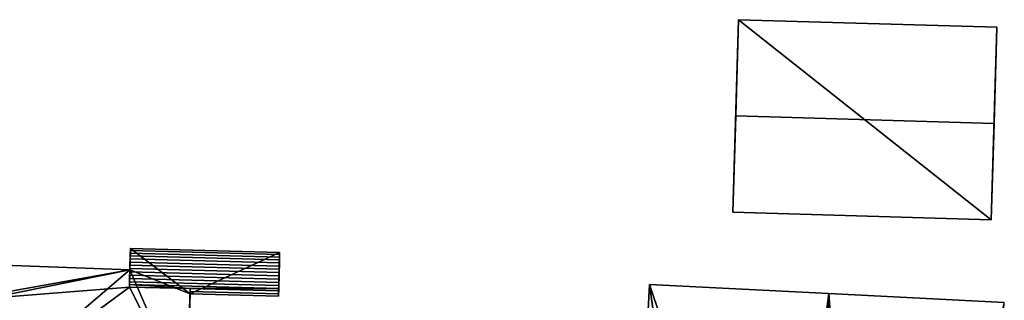
# Model space of a CAD drawing. Extents: x 518966 to 519831, y 6163099 to 6164065.
# Drawn here: x 519225 to 519286, y 6163875 to 6163893 of the extents above; entities that cross this region are included whole.
import ezdxf

# ---------------------------------------------------------------- set-up
doc = ezdxf.new("R2010")
doc.units = 0
doc.header["$MEASUREMENT"] = 0
for name, color, linetype in [('BASIC_ROOF', 14, 'Continuous'), ('BASIC_WALL', 252, 'Continuous'), ('footprint_base', 7, 'Continuous')]:
    doc.layers.add(name, color=color, linetype=linetype)

msp = doc.modelspace()

# ---------------------------------------------------------------- linework, layer by layer
at = {"layer": 'BASIC_ROOF', "color": 24}
for points in [[(519269.135, 6163892.677, 75.435), (519268.96, 6163886.715, 77.807), (519284.958, 6163886.245, 77.807), (519285.133, 6163892.207, 75.435)], [(519268.96, 6163886.715, 77.807), (519268.785, 6163880.753, 75.435), (519284.782, 6163880.283, 75.435), (519284.958, 6163886.245, 77.807)], [(519231.48, 6163878.036, 74.437), (519240.718, 6163877.79, 74.437), (519240.723, 6163877.962, 74.321), (519231.485, 6163878.208, 74.321)], [(519231.485, 6163878.208, 74.321), (519240.723, 6163877.962, 74.321), (519240.727, 6163878.118, 74.186), (519231.489, 6163878.365, 74.186)], [(519231.489, 6163878.365, 74.186), (519240.727, 6163878.118, 74.186), (519240.731, 6163878.258, 74.033), (519231.493, 6163878.504, 74.033)], [(519231.465, 6163877.457, 74.653), (519240.703, 6163877.211, 74.653), (519240.708, 6163877.412, 74.604), (519231.47, 6163877.658, 74.604)], [(519231.47, 6163877.658, 74.604), (519240.708, 6163877.412, 74.604), (519240.713, 6163877.606, 74.532), (519231.475, 6163877.852, 74.532)], [(519231.475, 6163877.852, 74.532), (519240.713, 6163877.606, 74.532), (519240.718, 6163877.79, 74.437), (519231.48, 6163878.036, 74.437)], [(519231.457, 6163877.181, 74.261), (519221.945, 6163877.521, 74.254), (519221.872, 6163875.463, 74.401), (519231.457, 6163877.181, 74.261)], [(519231.457, 6163877.181, 74.261), (519221.872, 6163875.463, 74.401), (519222.765, 6163875.424, 74.403), (519231.457, 6163877.181, 74.261)], [(519231.429, 6163876.112, 74.338), (519231.457, 6163877.181, 74.261), (519222.765, 6163875.424, 74.403), (519231.429, 6163876.112, 74.338)], [(519231.448, 6163876.838, 74.653), (519240.686, 6163876.592, 74.653), (519240.692, 6163876.798, 74.677), (519231.454, 6163877.044, 74.677)], [(519231.454, 6163877.044, 74.677), (519240.692, 6163876.798, 74.677), (519240.697, 6163877.005, 74.677), (519231.459, 6163877.251, 74.677)], [(519231.459, 6163877.251, 74.677), (519240.697, 6163877.005, 74.677), (519240.703, 6163877.211, 74.653), (519231.465, 6163877.457, 74.653)], [(519231.433, 6163876.259, 74.437), (519240.671, 6163876.013, 74.437), (519240.676, 6163876.197, 74.532), (519231.438, 6163876.443, 74.532)], [(519231.438, 6163876.443, 74.532), (519240.676, 6163876.197, 74.532), (519240.681, 6163876.391, 74.604), (519231.443, 6163876.637, 74.604)], [(519231.443, 6163876.637, 74.604), (519240.681, 6163876.391, 74.604), (519240.686, 6163876.592, 74.653), (519231.448, 6163876.838, 74.653)], [(519222.512, 6163869.554, 74.824), (519234.954, 6163869.111, 74.833), (519231.429, 6163876.112, 74.338), (519222.512, 6163869.554, 74.824)], [(519222.765, 6163875.424, 74.403), (519222.512, 6163869.554, 74.824), (519231.429, 6163876.112, 74.338), (519222.765, 6163875.424, 74.403)], [(519231.433, 6163876.259, 74.437), (519231.429, 6163876.112, 74.338), (519235.2, 6163876.012, 74.338), (519231.433, 6163876.259, 74.437)], [(519234.954, 6163869.111, 74.833), (519235.2, 6163876.012, 74.338), (519231.429, 6163876.112, 74.338), (519234.954, 6163869.111, 74.833)], [(519240.671, 6163876.013, 74.437), (519231.433, 6163876.259, 74.437), (519235.2, 6163876.012, 74.338), (519240.671, 6163876.013, 74.437)], [(519235.194, 6163875.83, 74.186), (519235.189, 6163875.691, 74.033), (519240.658, 6163875.545, 74.033), (519240.662, 6163875.684, 74.185)], [(519235.2, 6163876.012, 74.338), (519235.194, 6163875.83, 74.186), (519240.662, 6163875.684, 74.185), (519240.667, 6163875.867, 74.338)], [(519235.2, 6163876.012, 74.338), (519240.667, 6163875.867, 74.338), (519240.671, 6163876.013, 74.437), (519235.2, 6163876.012, 74.338)], [(519263.629, 6163876.269, 74.993), (519260.363, 6163813.442, 74.993), (519269.419, 6163834.921, 77.114), (519263.629, 6163876.269, 74.993)], [(519274.722, 6163875.704, 77.965), (519263.629, 6163876.269, 74.993), (519269.419, 6163834.921, 77.114), (519274.722, 6163875.704, 77.965)], [(519269.419, 6163834.921, 77.114), (519272.593, 6163834.756, 77.965), (519274.722, 6163875.704, 77.965), (519269.419, 6163834.921, 77.114)], [(519274.722, 6163875.704, 77.965), (519272.593, 6163834.756, 77.965), (519283.46, 6163834.191, 74.993), (519285.59, 6163875.151, 74.993)]]:
    msp.add_3dface(points, dxfattribs=at)
at = {"layer": 'BASIC_WALL', "color": 252}
for points in [[(519269.135, 6163892.677, 75.435), (519269.135, 6163892.677, 71.71), (519268.785, 6163880.753, 71.71), (519269.135, 6163892.677, 75.435)], [(519268.96, 6163886.715, 77.807), (519269.135, 6163892.677, 75.435), (519268.785, 6163880.753, 71.71), (519268.96, 6163886.715, 77.807)], [(519285.133, 6163892.207, 71.71), (519269.135, 6163892.677, 71.71), (519269.135, 6163892.677, 75.435), (519285.133, 6163892.207, 75.435)], [(519284.782, 6163880.283, 75.435), (519284.782, 6163880.283, 71.71), (519285.133, 6163892.207, 71.71), (519284.782, 6163880.283, 75.435)], [(519284.958, 6163886.245, 77.807), (519284.782, 6163880.283, 75.435), (519285.133, 6163892.207, 71.71), (519284.958, 6163886.245, 77.807)], [(519285.133, 6163892.207, 71.71), (519285.133, 6163892.207, 75.435), (519284.958, 6163886.245, 77.807), (519285.133, 6163892.207, 71.71)], [(519268.785, 6163880.753, 71.71), (519268.785, 6163880.753, 75.435), (519268.96, 6163886.715, 77.807), (519268.785, 6163880.753, 71.71)], [(519268.785, 6163880.753, 71.71), (519284.782, 6163880.283, 71.71), (519284.782, 6163880.283, 75.435), (519268.785, 6163880.753, 75.435)], [(519231.493, 6163878.504, 74.033), (519231.493, 6163878.504, 70.92), (519231.457, 6163877.181, 70.92), (519231.493, 6163878.504, 74.033)], [(519231.493, 6163878.504, 74.033), (519231.457, 6163877.181, 70.92), (519231.457, 6163877.181, 74.261), (519231.493, 6163878.504, 74.033)], [(519231.489, 6163878.365, 74.186), (519231.493, 6163878.504, 74.033), (519231.457, 6163877.181, 74.261), (519231.489, 6163878.365, 74.186)], [(519231.485, 6163878.208, 74.321), (519231.489, 6163878.365, 74.186), (519231.457, 6163877.181, 74.261), (519231.485, 6163878.208, 74.321)], [(519231.48, 6163878.036, 74.437), (519231.485, 6163878.208, 74.321), (519231.457, 6163877.181, 74.261), (519231.48, 6163878.036, 74.437)], [(519240.731, 6163878.258, 70.92), (519231.493, 6163878.504, 70.92), (519231.493, 6163878.504, 74.033), (519240.731, 6163878.258, 74.033)], [(519240.658, 6163875.545, 74.033), (519240.658, 6163875.545, 70.92), (519240.731, 6163878.258, 70.92), (519240.658, 6163875.545, 74.033)], [(519240.658, 6163875.545, 74.033), (519240.731, 6163878.258, 70.92), (519240.731, 6163878.258, 74.033), (519240.658, 6163875.545, 74.033)], [(519240.658, 6163875.545, 74.033), (519240.731, 6163878.258, 74.033), (519240.727, 6163878.118, 74.186), (519240.658, 6163875.545, 74.033)], [(519231.475, 6163877.852, 74.532), (519231.48, 6163878.036, 74.437), (519231.457, 6163877.181, 74.261), (519231.475, 6163877.852, 74.532)], [(519231.47, 6163877.658, 74.604), (519231.475, 6163877.852, 74.532), (519231.457, 6163877.181, 74.261), (519231.47, 6163877.658, 74.604)], [(519231.47, 6163877.658, 74.604), (519231.457, 6163877.181, 74.261), (519231.459, 6163877.251, 74.677), (519231.47, 6163877.658, 74.604)], [(519231.459, 6163877.251, 74.677), (519231.465, 6163877.457, 74.653), (519231.47, 6163877.658, 74.604), (519231.459, 6163877.251, 74.677)], [(519240.658, 6163875.545, 74.033), (519240.727, 6163878.118, 74.186), (519240.723, 6163877.962, 74.321), (519240.658, 6163875.545, 74.033)], [(519240.658, 6163875.545, 74.033), (519240.723, 6163877.962, 74.321), (519240.718, 6163877.79, 74.437), (519240.658, 6163875.545, 74.033)], [(519240.658, 6163875.545, 74.033), (519240.718, 6163877.79, 74.437), (519240.713, 6163877.606, 74.532), (519240.658, 6163875.545, 74.033)], [(519240.658, 6163875.545, 74.033), (519240.713, 6163877.606, 74.532), (519240.708, 6163877.412, 74.604), (519240.658, 6163875.545, 74.033)], [(519231.457, 6163877.181, 70.92), (519221.945, 6163877.521, 70.92), (519221.945, 6163877.521, 74.254), (519231.457, 6163877.181, 74.261)], [(519231.457, 6163877.181, 74.261), (519231.429, 6163876.112, 74.338), (519231.433, 6163876.259, 74.437), (519231.457, 6163877.181, 74.261)], [(519231.457, 6163877.181, 74.261), (519231.433, 6163876.259, 74.437), (519231.438, 6163876.443, 74.532), (519231.457, 6163877.181, 74.261)], [(519231.457, 6163877.181, 74.261), (519231.438, 6163876.443, 74.532), (519231.443, 6163876.637, 74.604), (519231.457, 6163877.181, 74.261)], [(519231.457, 6163877.181, 74.261), (519231.443, 6163876.637, 74.604), (519231.448, 6163876.838, 74.653), (519231.457, 6163877.181, 74.261)], [(519231.457, 6163877.181, 74.261), (519231.448, 6163876.838, 74.653), (519231.454, 6163877.044, 74.677), (519231.457, 6163877.181, 74.261)], [(519231.457, 6163877.181, 74.261), (519231.454, 6163877.044, 74.677), (519231.459, 6163877.251, 74.677), (519231.457, 6163877.181, 74.261)], [(519240.658, 6163875.545, 74.033), (519240.708, 6163877.412, 74.604), (519240.703, 6163877.211, 74.653), (519240.658, 6163875.545, 74.033)], [(519240.658, 6163875.545, 74.033), (519240.703, 6163877.211, 74.653), (519240.697, 6163877.005, 74.677), (519240.658, 6163875.545, 74.033)], [(519240.658, 6163875.545, 74.033), (519240.697, 6163877.005, 74.677), (519240.692, 6163876.798, 74.677), (519240.658, 6163875.545, 74.033)], [(519240.658, 6163875.545, 74.033), (519240.692, 6163876.798, 74.677), (519240.686, 6163876.592, 74.653), (519240.658, 6163875.545, 74.033)], [(519240.658, 6163875.545, 74.033), (519240.686, 6163876.592, 74.653), (519240.681, 6163876.391, 74.604), (519240.658, 6163875.545, 74.033)], [(519240.658, 6163875.545, 74.033), (519240.681, 6163876.391, 74.604), (519240.676, 6163876.197, 74.532), (519240.658, 6163875.545, 74.033)], [(519235.194, 6163875.83, 74.186), (519235.2, 6163876.012, 74.338), (519234.954, 6163869.111, 74.833), (519235.194, 6163875.83, 74.186)], [(519235.189, 6163875.691, 74.033), (519235.194, 6163875.83, 74.186), (519234.954, 6163869.111, 74.833), (519235.189, 6163875.691, 74.033)], [(519240.658, 6163875.545, 74.033), (519240.676, 6163876.197, 74.532), (519240.671, 6163876.013, 74.437), (519240.658, 6163875.545, 74.033)], [(519240.658, 6163875.545, 74.033), (519240.671, 6163876.013, 74.437), (519240.667, 6163875.867, 74.338), (519240.658, 6163875.545, 74.033)], [(519240.667, 6163875.867, 74.338), (519240.662, 6163875.684, 74.185), (519240.658, 6163875.545, 74.033), (519240.667, 6163875.867, 74.338)], [(519263.629, 6163876.269, 71.45), (519260.363, 6163813.442, 71.45), (519260.363, 6163813.442, 74.993), (519263.629, 6163876.269, 74.993)], [(519274.722, 6163875.704, 71.45), (519263.629, 6163876.269, 71.45), (519263.629, 6163876.269, 74.993), (519274.722, 6163875.704, 77.965)], [(519235.189, 6163875.691, 74.033), (519234.954, 6163869.111, 74.833), (519234.954, 6163869.111, 70.92), (519235.189, 6163875.691, 74.033)], [(519234.954, 6163869.111, 70.92), (519235.189, 6163875.691, 70.92), (519235.189, 6163875.691, 74.033), (519234.954, 6163869.111, 70.92)], [(519235.189, 6163875.691, 70.92), (519240.658, 6163875.545, 70.92), (519240.658, 6163875.545, 74.033), (519235.189, 6163875.691, 74.033)], [(519285.59, 6163875.151, 71.45), (519274.722, 6163875.704, 71.45), (519274.722, 6163875.704, 77.965), (519285.59, 6163875.151, 74.993)]]:
    msp.add_3dface(points, dxfattribs=at)
at = {"layer": 'footprint_base', "color": 4}
for points in [[(519269.135, 6163892.677, 71.71), (519268.785, 6163880.753, 71.71), (519284.782, 6163880.283, 71.71), (519269.135, 6163892.677, 71.71)], [(519285.133, 6163892.207, 71.71), (519269.135, 6163892.677, 71.71), (519284.782, 6163880.283, 71.71), (519285.133, 6163892.207, 71.71)], [(519231.493, 6163878.504, 70.92), (519231.457, 6163877.181, 70.92), (519235.189, 6163875.691, 70.92), (519231.493, 6163878.504, 70.92)], [(519240.731, 6163878.258, 70.92), (519231.493, 6163878.504, 70.92), (519235.189, 6163875.691, 70.92), (519240.731, 6163878.258, 70.92)], [(519235.189, 6163875.691, 70.92), (519240.658, 6163875.545, 70.92), (519240.731, 6163878.258, 70.92), (519235.189, 6163875.691, 70.92)], [(519231.457, 6163877.181, 70.92), (519221.945, 6163877.521, 70.92), (519222.765, 6163875.424, 70.92), (519231.457, 6163877.181, 70.92)], [(519222.765, 6163875.424, 70.92), (519222.512, 6163869.554, 70.92), (519231.457, 6163877.181, 70.92), (519222.765, 6163875.424, 70.92)], [(519222.512, 6163869.554, 70.92), (519234.954, 6163869.111, 70.92), (519231.457, 6163877.181, 70.92), (519222.512, 6163869.554, 70.92)], [(519234.954, 6163869.111, 70.92), (519235.189, 6163875.691, 70.92), (519231.457, 6163877.181, 70.92), (519234.954, 6163869.111, 70.92)], [(519263.629, 6163876.269, 71.45), (519260.363, 6163813.442, 71.45), (519277.678, 6163834.491, 71.45), (519263.629, 6163876.269, 71.45)], [(519274.722, 6163875.704, 71.45), (519263.629, 6163876.269, 71.45), (519277.678, 6163834.491, 71.45), (519274.722, 6163875.704, 71.45)], [(519285.59, 6163875.151, 71.45), (519274.722, 6163875.704, 71.45), (519277.678, 6163834.491, 71.45), (519285.59, 6163875.151, 71.45)]]:
    msp.add_3dface(points, dxfattribs=at)

doc.saveas('drawing.dxf')
